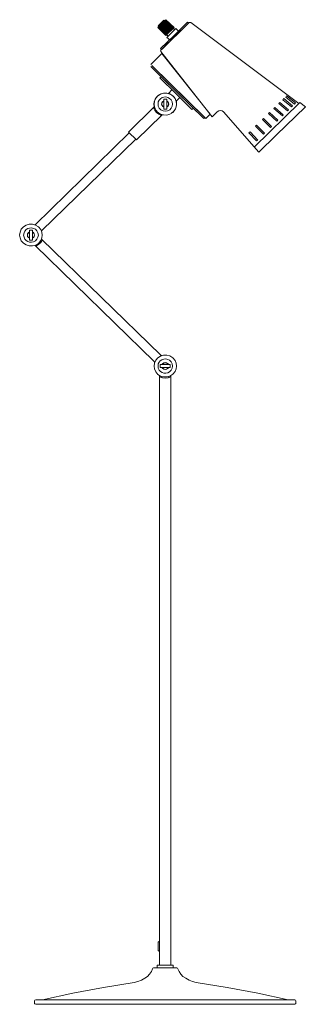
# Model space of a CAD drawing. Units: inches. Extents: x 0 to 15, y -43 to 8.6.
import ezdxf

# ---------------------------------------------------------------- set-up
doc = ezdxf.new("R2010")
doc.units = ezdxf.units.IN
doc.header["$MEASUREMENT"] = 0
doc.layers.add('Layer 1', color=7, linetype='Continuous')

# ---------------------------------------------------------------- blocks, each defined once
blk = doc.blocks.new('block 2')
at = {"layer": 'Layer 1', "color": 7, "lineweight": 18, "true_color": 0xffffff}
for points in [[(7.254, 8.207), (7.473, 8.412)], [(7.276, 8.309), (7.571, 8.599)], [(7.32, 8.275), (7.276, 8.309)], [(7.32, 8.275), (7.746, 7.865)], [(7.331, 8.284), (7.757, 7.874)], [(7.353, 8.301), (7.768, 7.891)], [(7.364, 8.309), (7.779, 7.9)], [(7.375, 8.326), (7.801, 7.916)], [(7.386, 8.335), (7.812, 7.925)], [(7.407, 8.352), (7.823, 7.942)], [(7.419, 8.36), (7.834, 7.951)], [(7.429, 8.378), (7.855, 7.968)], [(7.44, 8.386), (7.867, 7.976)], [(7.451, 8.403), (7.877, 7.993)], [(7.68, 8.625), (7.473, 8.412)], [(7.888, 8.002), (7.473, 8.412)], [(7.484, 8.429), (7.899, 8.019)], [(7.495, 8.437), (7.921, 8.028)], [(7.495, 7.097), (8.817, 8.395)], [(8.817, 8.386), (7.495, 7.106)], [(7.506, 8.454), (7.932, 8.045)], [(7.528, 8.463), (7.943, 8.053)], [(7.538, 8.48), (7.954, 8.07)], [(7.55, 8.488), (7.965, 8.079)], [(7.56, 8.506), (7.986, 8.096)], [(7.615, 8.557), (7.571, 8.599)], [(7.571, 8.514), (7.997, 8.104)], [(7.593, 8.531), (8.008, 8.121)], [(7.604, 8.54), (8.019, 8.13)], [(7.615, 8.557), (8.041, 8.147)], [(7.626, 8.574), (8.052, 8.164)], [(7.637, 8.582), (8.063, 8.173)], [(7.659, 8.599), (8.074, 8.19)], [(7.67, 8.608), (8.085, 8.198)], [(7.68, 8.625), (8.107, 8.207)], [(8.096, 8.207), (7.68, 8.616)], [(8.107, 7.797), (8.817, 8.489)], [(8.872, 8.437), (8.817, 8.489)], [(8.904, 8.471), (8.817, 8.395)], [(8.817, 8.386), (8.872, 8.437)], [(8.981, 8.471), (8.937, 8.48), (8.904, 8.471)], [(14.651, 4.229), (8.981, 8.471)], [(7.254, 8.207), (7.68, 7.797), (8.107, 8.207)], [(7.265, 8.224), (7.692, 7.814)], [(7.68, 7.806), (7.265, 8.215)], [(7.287, 8.232), (7.702, 7.823)], [(7.298, 8.249), (7.713, 7.84)], [(7.309, 8.258), (7.735, 7.848)], [(8.107, 7.797), (7.397, 7.106)], [(7.713, 7.84), (8.063, 8.173)], [(7.713, 7.84), (7.801, 7.763)], [(7.735, 7.695), (8.205, 8.156)], [(8.205, 8.156), (8.336, 8.019), (7.877, 7.567)], [(8.063, 8.173), (8.14, 8.096)], [(7.735, 7.695), (7.877, 7.567)], [(6.883, 6.278), (7.473, 6.858)], [(7.451, 7.054), (7.397, 7.106)], [(7.407, 7.02), (7.397, 6.986), (7.407, 6.952)], [(7.407, 7.02), (7.495, 7.097)], [(10.106, 3.529), (7.407, 6.952)], [(7.495, 7.106), (7.451, 7.054)], [(9.997, 3.666), (7.473, 6.858)], [(6.938, 6.226), (8.325, 4.861)], [(6.938, 6.226), (8.325, 4.861)], [(6.938, 6.226), (9.724, 3.504)], [(6.883, 6.175), (8.271, 4.809)], [(7.364, 5.569), (7.429, 5.637)], [(7.364, 5.569), (8.205, 4.75)], [(7.429, 5.637), (8.271, 4.809)], [(7.779, 4.758), (7.834, 4.775)], [(7.834, 4.775), (7.997, 4.955)], [(9.046, 3.922), (8.205, 4.75)], [(9.669, 3.452), (8.271, 4.809)], [(9.724, 3.504), (8.325, 4.861)], [(9.724, 3.504), (8.325, 4.861)], [(7.571, 4.366), (7.506, 4.323), (7.473, 4.272), (7.451, 4.204), (7.473, 4.135), (7.506, 4.075), (7.571, 4.033)], [(7.571, 4.357), (7.517, 4.314), (7.473, 4.263), (7.462, 4.204), (7.473, 4.135), (7.517, 4.084), (7.571, 4.041)], [(7.571, 3.939), (7.571, 4.46), (7.724, 4.46), (7.724, 3.939)], [(7.724, 4.033), (7.779, 4.075), (7.823, 4.135), (7.834, 4.204), (7.823, 4.272), (7.779, 4.323), (7.724, 4.366)], [(7.724, 4.041), (7.779, 4.084), (7.812, 4.135), (7.823, 4.204), (7.812, 4.263), (7.779, 4.314), (7.724, 4.357)], [(8.238, 4.374), (8.227, 4.323)], [(8.238, 4.374), (8.413, 4.545)], [(14.706, 4.28), (12.313, 1.95)], [(13.613, 4.229), (13.657, 4.28)], [(13.613, 4.229), (14.061, 3.845)], [(13.657, 4.28), (14.116, 3.896)], [(13.821, 4.425), (13.864, 4.485)], [(13.821, 4.425), (14.279, 4.05)], [(13.864, 4.485), (14.323, 4.11)], [(13.974, 4.571), (14.017, 4.63)], [(13.974, 4.571), (14.433, 4.204)], [(14.017, 4.63), (14.487, 4.263)], [(14.433, 4.204), (14.487, 4.263)], [(15.001, 4.05), (14.706, 4.28)], [(5.714, 2.735), (7.047, 4.033)], [(5.714, 2.735), (6.14, 2.326), (7.473, 3.614)], [(7.025, 4.007), (7.09, 3.871), (7.189, 3.751), (7.309, 3.666), (7.451, 3.597)], [(7.047, 4.033), (7.069, 4.084)], [(7.069, 3.964), (7.047, 3.947)], [(7.069, 3.964), (7.08, 4.024)], [(7.407, 3.64), (7.386, 3.614)], [(7.407, 3.632), (7.386, 3.614)], [(7.462, 3.649), (7.407, 3.632)], [(7.528, 3.632), (7.473, 3.614)], [(7.571, 3.939), (7.724, 3.939)], [(9.046, 3.922), (9.123, 3.99)], [(9.778, 3.452), (9.997, 3.666)], [(10.106, 3.529), (10.379, 3.802)], [(10.696, 3.802), (10.631, 3.845), (10.543, 3.862), (10.456, 3.845), (10.379, 3.802)], [(12.553, 1.677), (10.696, 3.802)], [(13.067, 3.7), (13.121, 3.751)], [(13.067, 3.7), (13.504, 3.299)], [(13.121, 3.751), (13.558, 3.35)], [(13.351, 3.973), (13.405, 4.024)], [(13.351, 3.973), (13.799, 3.58)], [(13.405, 4.024), (13.842, 3.64)], [(15.001, 4.05), (13.471, 2.565)], [(13.799, 3.58), (13.842, 3.64)], [(14.061, 3.845), (14.116, 3.896)], [(14.279, 4.05), (14.323, 4.11)], [(9.669, 3.452), (9.724, 3.504)], [(9.778, 3.452), (9.724, 3.504)], [(12.75, 3.393), (12.804, 3.444)], [(12.75, 3.393), (13.176, 2.974)], [(12.804, 3.444), (13.231, 3.025)], [(13.504, 3.299), (13.558, 3.35)], [(5.758, 2.693), (0.808, -2.13)], [(12.04, 2.701), (12.095, 2.752)], [(12.04, 2.701), (12.444, 2.266)], [(12.095, 2.752), (12.499, 2.317)], [(12.39, 3.043), (12.444, 3.094)], [(12.39, 3.043), (12.804, 2.616)], [(12.444, 3.094), (12.859, 2.667)], [(12.804, 2.616), (12.859, 2.667)], [(13.176, 2.974), (13.231, 3.025)], [(6.096, 2.368), (1.147, -2.454)], [(12.444, 2.266), (12.499, 2.317)], [(12.553, 1.677), (13.471, 2.565)], [(0.513, -2.506), (0.459, -2.54), (0.415, -2.6), (0.404, -2.668), (0.415, -2.736), (0.459, -2.796), (0.513, -2.83)], [(0.513, -2.514), (0.459, -2.548), (0.426, -2.608), (0.415, -2.668), (0.426, -2.728), (0.459, -2.787), (0.513, -2.821)], [(0.513, -2.932), (0.513, -2.403), (0.666, -2.403), (0.666, -2.932)], [(0.666, -2.83), (0.732, -2.796), (0.765, -2.736), (0.776, -2.668), (0.765, -2.6), (0.732, -2.54), (0.666, -2.506)], [(0.666, -2.821), (0.721, -2.787), (0.754, -2.728), (0.776, -2.668), (0.754, -2.608), (0.721, -2.548), (0.666, -2.514)], [(0.513, -2.932), (0.666, -2.932)], [(0.852, -3.248), (0.983, -3.163), (1.103, -3.052), (1.191, -2.924)], [(1.103, -2.958), (1.136, -3.001)], [(1.136, -3.001), (1.136, -3.009)], [(7.407, -8.967), (1.147, -2.881)], [(7.069, -9.3), (0.808, -3.206)], [(0.94, -3.189), (0.896, -3.163)], [(0.94, -3.189), (0.94, -3.197)], [(7.407, -8.967), (7.462, -8.984)], [(7.08, -9.351), (7.069, -9.3)], [(7.386, -9.462), (7.91, -9.462), (7.91, -9.607), (7.386, -9.607)], [(7.386, -9.462), (7.386, -9.607)], [(7.823, -9.462), (7.779, -9.403), (7.713, -9.36), (7.648, -9.351), (7.571, -9.36), (7.517, -9.403), (7.473, -9.462)], [(7.473, -9.607), (7.517, -9.667), (7.571, -9.701), (7.648, -9.718), (7.713, -9.701), (7.779, -9.667), (7.823, -9.607)], [(7.801, -9.462), (7.768, -9.411), (7.713, -9.368), (7.648, -9.36), (7.582, -9.368), (7.528, -9.411), (7.484, -9.462)], [(7.484, -9.607), (7.528, -9.659), (7.582, -9.693), (7.648, -9.71), (7.713, -9.693), (7.768, -9.659), (7.801, -9.607)], [(7.342, -40.951), (7.342, -10.034)], [(7.342, -10.094), (7.495, -10.145), (7.648, -10.162), (7.801, -10.145), (7.943, -10.094)], [(7.484, -10.128), (7.473, -10.086)], [(7.484, -10.128), (7.484, -10.145)], [(7.812, -10.086), (7.801, -10.128)], [(7.801, -10.128), (7.801, -10.145)], [(7.943, -40.951), (7.943, -10.034)], [(7.342, -39.756), (7.331, -39.731), (7.309, -39.714), (7.276, -39.731), (7.265, -39.756)], [(7.265, -39.756), (7.265, -40.175)], [(7.265, -40.175), (7.276, -40.2), (7.309, -40.209), (7.331, -40.2), (7.342, -40.175)], [(6.577, -41.634), (6.708, -41.54), (6.817, -41.421), (6.916, -41.284), (6.981, -41.139)], [(7.025, -41.096), (6.992, -41.105), (6.981, -41.139)], [(7.025, -41.096), (8.259, -41.096)], [(8.314, -41.139), (8.292, -41.105), (8.259, -41.096)], [(8.314, -41.139), (8.38, -41.284), (8.467, -41.421), (8.576, -41.54), (8.718, -41.634)], [(6.02, -41.848), (6.206, -41.805), (6.402, -41.736), (6.577, -41.634)], [(8.718, -41.634), (8.893, -41.736), (9.079, -41.805), (9.276, -41.848)], [(6.02, -41.848), (4.403, -42.112), (2.797, -42.411), (1.202, -42.761)], [(14.094, -42.761), (12.499, -42.411), (10.892, -42.112), (9.276, -41.848)], [(0.841, -42.761), (0.797, -42.778), (0.786, -42.821)], [(0.786, -42.949), (0.786, -42.821)], [(0.841, -42.761), (14.454, -42.761)], [(1.147, -42.761), (1.202, -42.761)], [(14.094, -42.761), (14.137, -42.761)], [(14.454, -42.761), (14.137, -42.761)], [(14.454, -43), (14.487, -42.983), (14.509, -42.949), (14.509, -42.821), (14.487, -42.778), (14.454, -42.761)], [(0.786, -42.949), (0.797, -42.983), (0.841, -43)], [(0.841, -43), (14.454, -43)]]:
    blk.add_lwpolyline(points, dxfattribs=at)
at = {"layer": 'Layer 1', "color": 2, "lineweight": 18, "true_color": 0xf6eb16}
blk.add_lwpolyline([(7.221, -41.096), (8.063, -41.096), (8.063, -40.951), (7.221, -40.951), (7.221, -41.096)], dxfattribs=at)
at = {"layer": 'Layer 1', "color": 7, "lineweight": 18, "true_color": 0xffffff}
for points, knots in [([(7.976, 3.725), (7.976, 3.725), (8.096, 3.828), (8.096, 3.828), (8.096, 3.828), (8.183, 3.956), (8.183, 3.956), (8.312, 4.236), (8.218, 4.574), (7.877, 4.733), (7.877, 4.733), (7.724, 4.767), (7.724, 4.767), (7.724, 4.767), (7.571, 4.767), (7.571, 4.767), (7.127, 4.726), (6.948, 4.238), (7.112, 3.956), (7.112, 3.956), (7.189, 3.828), (7.189, 3.828), (7.189, 3.828), (7.309, 3.725), (7.309, 3.725)], [0, 0, 0, 0, 1, 1, 1, 2, 2, 2, 3, 3, 3, 4, 4, 4, 5, 5, 5, 6, 6, 6, 7, 7, 7, 8, 8, 8, 8]), ([(8.238, 4.204), (8.238, 4.204), (8.216, 4.349), (8.216, 4.349), (8.216, 4.349), (8.161, 4.485), (8.161, 4.485), (7.87, 4.949), (7.201, 4.825), (7.08, 4.349), (7.08, 4.349), (7.058, 4.204), (7.058, 4.204), (7.058, 4.204), (7.08, 4.05), (7.08, 4.05), (7.201, 3.573), (7.87, 3.449), (8.161, 3.913), (8.161, 3.913), (8.216, 4.05), (8.216, 4.05), (8.216, 4.05), (8.238, 4.204), (8.238, 4.204)], [0, 0, 0, 0, 1, 1, 1, 2, 2, 2, 3, 3, 3, 4, 4, 4, 5, 5, 5, 6, 6, 6, 7, 7, 7, 8, 8, 8, 8]), ([(8.03, 4.204), (8.03, 4.204), (8.008, 4.314), (8.008, 4.314), (8.008, 4.314), (7.954, 4.417), (7.954, 4.417), (7.766, 4.686), (7.368, 4.587), (7.276, 4.314), (7.276, 4.314), (7.265, 4.204), (7.265, 4.204), (7.265, 4.204), (7.276, 4.084), (7.276, 4.084), (7.276, 4.084), (7.331, 3.982), (7.331, 3.982), (7.331, 3.982), (7.419, 3.896), (7.419, 3.896), (7.419, 3.896), (7.528, 3.845), (7.528, 3.845), (7.528, 3.845), (7.648, 3.828), (7.648, 3.828), (7.648, 3.828), (7.768, 3.845), (7.768, 3.845), (7.768, 3.845), (7.877, 3.896), (7.877, 3.896), (7.877, 3.896), (7.954, 3.982), (7.954, 3.982), (7.954, 3.982), (8.008, 4.084), (8.008, 4.084), (8.008, 4.084), (8.03, 4.204), (8.03, 4.204)], [0, 0, 0, 0, 1, 1, 1, 2, 2, 2, 3, 3, 3, 4, 4, 4, 5, 5, 5, 6, 6, 6, 7, 7, 7, 8, 8, 8, 9, 9, 9, 10, 10, 10, 11, 11, 11, 12, 12, 12, 13, 13, 13, 14, 14, 14, 14]), ([(8.03, 4.204), (8.03, 4.204), (8.008, 4.314), (8.008, 4.314), (8.008, 4.314), (7.954, 4.417), (7.954, 4.417), (7.766, 4.686), (7.368, 4.587), (7.276, 4.314), (7.276, 4.314), (7.265, 4.204), (7.265, 4.204), (7.265, 4.204), (7.276, 4.084), (7.276, 4.084), (7.276, 4.084), (7.331, 3.982), (7.331, 3.982), (7.331, 3.982), (7.419, 3.896), (7.419, 3.896), (7.419, 3.896), (7.528, 3.845), (7.528, 3.845), (7.528, 3.845), (7.648, 3.828), (7.648, 3.828), (7.648, 3.828), (7.768, 3.845), (7.768, 3.845), (7.768, 3.845), (7.877, 3.896), (7.877, 3.896), (7.877, 3.896), (7.954, 3.982), (7.954, 3.982), (7.954, 3.982), (8.008, 4.084), (8.008, 4.084), (8.008, 4.084), (8.03, 4.204), (8.03, 4.204)], [0, 0, 0, 0, 1, 1, 1, 2, 2, 2, 3, 3, 3, 4, 4, 4, 5, 5, 5, 6, 6, 6, 7, 7, 7, 8, 8, 8, 9, 9, 9, 10, 10, 10, 11, 11, 11, 12, 12, 12, 13, 13, 13, 14, 14, 14, 14]), ([(1.18, -2.668), (1.18, -2.668), (1.169, -2.523), (1.169, -2.523), (1.169, -2.523), (1.103, -2.378), (1.103, -2.378), (0.829, -1.924), (0.124, -2.053), (0.022, -2.523), (0.022, -2.523), (0, -2.668), (0, -2.668), (0, -2.668), (0.022, -2.813), (0.022, -2.813), (0.124, -3.283), (0.829, -3.412), (1.103, -2.958), (1.103, -2.958), (1.169, -2.813), (1.169, -2.813), (1.169, -2.813), (1.18, -2.668), (1.18, -2.668)], [0, 0, 0, 0, 1, 1, 1, 2, 2, 2, 3, 3, 3, 4, 4, 4, 5, 5, 5, 6, 6, 6, 7, 7, 7, 8, 8, 8, 8]), ([(0.983, -2.668), (0.983, -2.668), (0.961, -2.557), (0.961, -2.557), (0.961, -2.557), (0.907, -2.446), (0.907, -2.446), (0.708, -2.191), (0.313, -2.268), (0.229, -2.557), (0.229, -2.557), (0.207, -2.668), (0.207, -2.668), (0.207, -2.668), (0.229, -2.779), (0.229, -2.779), (0.313, -3.068), (0.708, -3.145), (0.907, -2.89), (0.907, -2.89), (0.961, -2.779), (0.961, -2.779), (0.961, -2.779), (0.983, -2.668), (0.983, -2.668)], [0, 0, 0, 0, 1, 1, 1, 2, 2, 2, 3, 3, 3, 4, 4, 4, 5, 5, 5, 6, 6, 6, 7, 7, 7, 8, 8, 8, 8]), ([(0.983, -2.668), (0.983, -2.668), (0.961, -2.557), (0.961, -2.557), (0.961, -2.557), (0.907, -2.446), (0.907, -2.446), (0.708, -2.191), (0.313, -2.268), (0.229, -2.557), (0.229, -2.557), (0.207, -2.668), (0.207, -2.668), (0.207, -2.668), (0.229, -2.779), (0.229, -2.779), (0.313, -3.068), (0.708, -3.145), (0.907, -2.89), (0.907, -2.89), (0.961, -2.779), (0.961, -2.779), (0.961, -2.779), (0.983, -2.668), (0.983, -2.668)], [0, 0, 0, 0, 1, 1, 1, 2, 2, 2, 3, 3, 3, 4, 4, 4, 5, 5, 5, 6, 6, 6, 7, 7, 7, 8, 8, 8, 8]), ([(8.238, -9.539), (8.238, -9.539), (8.216, -9.386), (8.216, -9.386), (8.216, -9.386), (8.161, -9.249), (8.161, -9.249), (7.87, -8.785), (7.201, -8.909), (7.08, -9.386), (7.08, -9.386), (7.058, -9.539), (7.058, -9.539), (7.058, -9.539), (7.08, -9.684), (7.08, -9.684), (7.201, -10.161), (7.87, -10.285), (8.161, -9.821), (8.161, -9.821), (8.216, -9.684), (8.216, -9.684), (8.216, -9.684), (8.238, -9.539), (8.238, -9.539)], [0, 0, 0, 0, 1, 1, 1, 2, 2, 2, 3, 3, 3, 4, 4, 4, 5, 5, 5, 6, 6, 6, 7, 7, 7, 8, 8, 8, 8]), ([(8.03, -9.539), (8.03, -9.539), (8.008, -9.42), (8.008, -9.42), (8.008, -9.42), (7.954, -9.309), (7.954, -9.309), (7.77, -9.06), (7.343, -9.155), (7.276, -9.42), (7.276, -9.42), (7.265, -9.539), (7.265, -9.539), (7.265, -9.539), (7.276, -9.65), (7.276, -9.65), (7.368, -9.922), (7.766, -10.022), (7.954, -9.753), (7.954, -9.753), (8.008, -9.65), (8.008, -9.65), (8.008, -9.65), (8.03, -9.539), (8.03, -9.539)], [0, 0, 0, 0, 1, 1, 1, 2, 2, 2, 3, 3, 3, 4, 4, 4, 5, 5, 5, 6, 6, 6, 7, 7, 7, 8, 8, 8, 8])]:
    blk.add_open_spline(points, degree=3, knots=knots, dxfattribs=at)

msp = doc.modelspace()

# ---------------------------------------------------------------- block references
at = {"layer": 'Layer 1'}
msp.add_blockref('block 2', (0, 0), dxfattribs=at)

doc.saveas('drawing.dxf')
